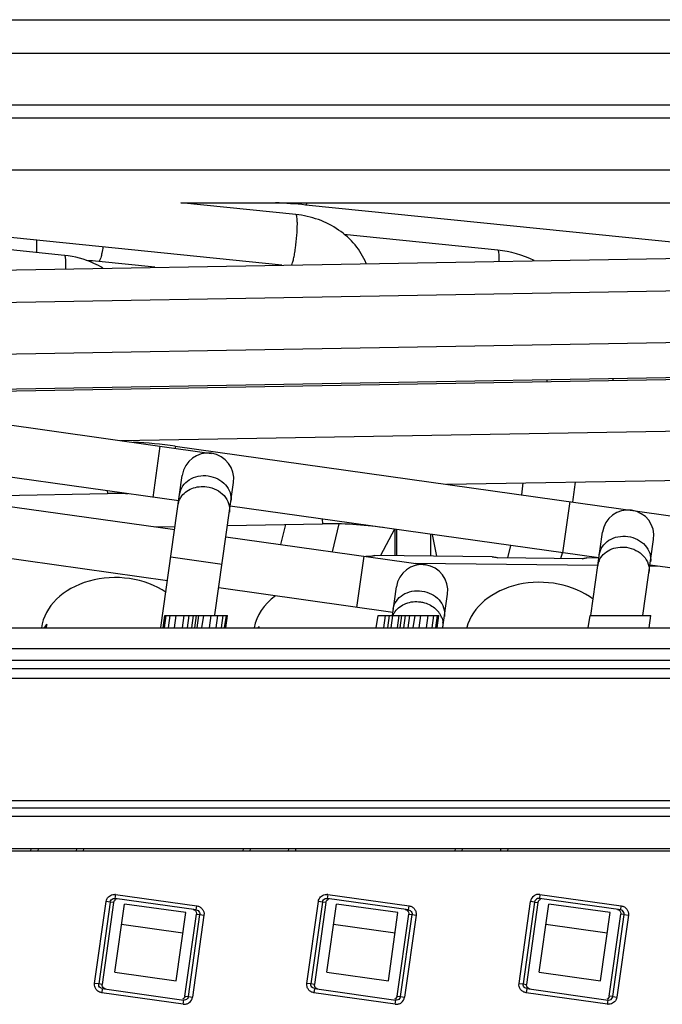
# Model space of a CAD drawing. Units: inches. Extents: x 0 to 22, y 0 to 17.
# Drawn here: x 11.3 to 11.8, y 14.4 to 15.2 of the extents above; entities that cross this region are included whole.
import ezdxf

# ---------------------------------------------------------------- set-up
doc = ezdxf.new("R2010")
doc.units = ezdxf.units.IN
doc.header["$LTSCALE"] = 1.21
doc.header["$MEASUREMENT"] = 0
doc.layers.get('0').update_dxf_attribs({"linetype": 'CONTINUOUS'})

msp = doc.modelspace()

# ---------------------------------------------------------------- linework, layer by layer
at = {"color": 7, "linetype": 'CONTINUOUS'}
for p, q in [((10.49849, 15.18755), (13.06217, 15.18755)), ((10.49849, 15.16217), (12.83775, 15.16217)), ((10.49849, 15.1228), (12.83775, 15.1228)), ((10.49849, 15.1127), (12.499, 15.1127)), ((10.49849, 15.07333), (12.499, 15.07333)), ((11.46965, 15.04811), (12.16944, 15.04811)), ((11.55717, 15.0392), (11.46965, 15.04811)), ((11.86452, 15.01588), (11.5646, 15.04641)), ((11.38096, 15.00806), (11.08104, 15.03859)), ((11.54652, 15.00071), (11.25327, 15.03057)), ((10.34101, 14.97967), (12.73082, 15.02139)), ((11.3597, 15.01973), (11.3597, 15.01023)), ((11.71089, 15.012), (11.59371, 15.02393)), ((11.44967, 14.99902), (11.40698, 15.00337)), ((11.38199, 14.99789), (11.38205, 15.00097)), ((10.34101, 14.95493), (12.39255, 14.99074)), ((10.34101, 14.91556), (12.39324, 14.95138)), ((11.16585, 14.90329), (12.58523, 14.92807)), ((11.17444, 14.90208), (12.06422, 14.91762)), ((11.74823, 14.91346), (11.74826, 14.9122)), ((11.79857, 14.91434), (11.79839, 14.91308)), ((11.1532, 14.90507), (11.49289, 14.85733)), ((11.42367, 14.86706), (12.06491, 14.87825)), ((11.44842, 14.82382), (11.4539, 14.86281)), ((11.46532, 14.86282), (11.4651, 14.86124)), ((11.46532, 14.86282), (11.97655, 14.79097)), ((11.46792, 14.82108), (11.33031, 14.84042)), ((11.45439, 14.72483), (11.47066, 14.84058)), ((11.49548, 14.73429), (11.50964, 14.8351)), ((11.67179, 14.8338), (11.90019, 14.83779)), ((11.33319, 14.82526), (11.41359, 14.82666)), ((11.41356, 14.82872), (11.41359, 14.82666)), ((11.3323, 14.8179), (11.46485, 14.79928)), ((11.78783, 14.77774), (11.50713, 14.81719)), ((11.76054, 14.78157), (11.76602, 14.82056)), ((11.44959, 14.80142), (11.46519, 14.80169)), ((11.50505, 14.80239), (11.57734, 14.80365)), ((11.54572, 14.78791), (11.54948, 14.80316)), ((11.57727, 14.80733), (11.57734, 14.80365)), ((11.58492, 14.7824), (11.59012, 14.80354)), ((11.50384, 14.7938), (11.65589, 14.77243)), ((11.6322, 14.79961), (11.62146, 14.77945)), ((11.63283, 14.77932), (11.63283, 14.79952)), ((11.6341, 14.7793), (11.6341, 14.79934)), ((11.65969, 14.79575), (11.65969, 14.77902)), ((11.66088, 14.79558), (11.66412, 14.77897)), ((11.78167, 14.73389), (11.79057, 14.79723)), ((11.71859, 14.77767), (11.72092, 14.78714)), ((11.82143, 14.73388), (11.82956, 14.79175)), ((11.45937, 14.76029), (11.32682, 14.77892)), ((11.46192, 14.77842), (11.50091, 14.77294)), ((11.60362, 14.74002), (11.6091, 14.779)), ((11.61353, 14.77879), (11.61034, 14.77883)), ((11.61353, 14.77879), (11.61034, 14.77883)), ((11.70657, 14.77849), (11.61724, 14.77949)), ((11.75901, 14.77717), (11.76011, 14.78163)), ((11.78702, 14.77196), (11.64809, 14.77352)), ((11.77508, 14.77698), (11.71105, 14.77776)), ((11.78815, 14.77758), (11.77879, 14.77768)), ((11.83255, 14.77145), (11.82672, 14.77152)), ((11.95158, 14.75472), (11.82682, 14.77226)), ((11.6306, 14.73396), (11.63365, 14.75567)), ((11.63092, 14.73618), (11.49836, 14.75481)), ((11.66909, 14.72494), (11.67264, 14.75019)), ((11.45602, 14.72451), (11.45735, 14.73396)), ((11.45708, 14.72451), (11.45841, 14.73396)), ((11.45735, 14.73396), (11.50506, 14.73396)), ((11.46007, 14.72451), (11.4614, 14.73396)), ((11.46465, 14.72451), (11.46598, 14.73396)), ((11.47069, 14.72451), (11.47201, 14.73396)), ((11.4746, 14.72451), (11.47593, 14.73396)), ((11.47779, 14.72451), (11.47911, 14.73396)), ((11.48024, 14.72451), (11.48157, 14.73396)), ((11.48203, 14.72451), (11.48336, 14.73396)), ((11.48562, 14.72451), (11.48694, 14.73396)), ((11.49132, 14.72451), (11.49265, 14.73396)), ((11.4965, 14.72451), (11.49783, 14.73396)), ((11.50041, 14.72451), (11.50174, 14.73396)), ((11.50287, 14.72451), (11.5042, 14.73396)), ((11.50373, 14.72451), (11.50506, 14.73396)), ((11.61839, 14.72451), (11.61971, 14.73396)), ((11.61971, 14.73396), (11.6661, 14.73396)), ((11.62409, 14.72451), (11.62542, 14.73396)), ((11.62708, 14.72451), (11.62841, 14.73396)), ((11.62973, 14.72451), (11.63106, 14.73396)), ((11.63451, 14.72451), (11.63584, 14.73396)), ((11.6365, 14.72451), (11.63783, 14.73396)), ((11.63935, 14.72451), (11.64068, 14.73396)), ((11.64267, 14.72451), (11.644, 14.73396)), ((11.64652, 14.72451), (11.64785, 14.73396)), ((11.65103, 14.72451), (11.65236, 14.73396)), ((11.65661, 14.72451), (11.65793, 14.73396)), ((11.66098, 14.72451), (11.66231, 14.73396)), ((11.66377, 14.72451), (11.6651, 14.73396)), ((11.66477, 14.72451), (11.6661, 14.73396)), ((11.77979, 14.72451), (11.78112, 14.73396)), ((11.78112, 14.73396), (11.8275, 14.73396)), ((11.82618, 14.72451), (11.8275, 14.73396)), ((11.08845, 14.72451), (12.36232, 14.72451)), ((11.08279, 14.70878), (12.37537, 14.70878)), ((12.20807, 14.69962), (10.78094, 14.69962)), ((12.20807, 14.69333), (10.78094, 14.69333)), ((10.78094, 14.68614), (12.20807, 14.68614)), ((12.19759, 14.59269), (10.77046, 14.59269)), ((10.77046, 14.58728), (12.19759, 14.58728)), ((10.77046, 14.58098), (12.19759, 14.58098)), ((13.65055, 14.55609), (10.71616, 14.55609)), ((10.71761, 14.55453), (13.64794, 14.55453)), ((11.35531, 14.55609), (11.35506, 14.55453)), ((11.36083, 14.55609), (11.3606, 14.55453)), ((11.39015, 14.55609), (11.38995, 14.55453)), ((11.39547, 14.55453), (11.39566, 14.55609)), ((11.51688, 14.55609), (11.51664, 14.55453)), ((11.52241, 14.55609), (11.52217, 14.55453)), ((11.55152, 14.55453), (11.55173, 14.55609)), ((11.55704, 14.55453), (11.55723, 14.55609)), ((11.67846, 14.55609), (11.67821, 14.55453)), ((11.68375, 14.55453), (11.68398, 14.55609)), ((11.71309, 14.55453), (11.7133, 14.55609)), ((11.71861, 14.55453), (11.7188, 14.55609)), ((11.40392, 14.45372), (11.41268, 14.5161)), ((11.41579, 14.51566), (11.40702, 14.45328)), ((11.41579, 14.51566), (11.41268, 14.5161)), ((11.41836, 14.51536), (11.41579, 14.51566)), ((11.41778, 14.52141), (11.41918, 14.5215)), ((11.41799, 14.51823), (11.41938, 14.51834)), ((11.41982, 14.52146), (11.41938, 14.51834)), ((11.48134, 14.50963), (11.41938, 14.51834)), ((11.41982, 14.52146), (11.48178, 14.51275)), ((11.56549, 14.45372), (11.57425, 14.5161)), ((11.57736, 14.51566), (11.56859, 14.45328)), ((11.57736, 14.51566), (11.57425, 14.5161)), ((11.57993, 14.51536), (11.57736, 14.51566)), ((11.57935, 14.52141), (11.58076, 14.5215)), ((11.57957, 14.51823), (11.58095, 14.51834)), ((11.58139, 14.52146), (11.58095, 14.51834)), ((11.64291, 14.50963), (11.58095, 14.51834)), ((11.58139, 14.52146), (11.64335, 14.51275)), ((11.72706, 14.45372), (11.73583, 14.5161)), ((11.73893, 14.51566), (11.73017, 14.45328)), ((11.73893, 14.51566), (11.73583, 14.5161)), ((11.73893, 14.51566), (11.7415, 14.51536)), ((11.74253, 14.51834), (11.74114, 14.51823)), ((11.74297, 14.52146), (11.74253, 14.51834)), ((11.80448, 14.50963), (11.74253, 14.51834)), ((11.74297, 14.52146), (11.80492, 14.51275)), ((11.41836, 14.51536), (11.40969, 14.45297)), ((11.41925, 14.46233), (11.42653, 14.51415)), ((11.47331, 14.50758), (11.42653, 14.51415)), ((11.48127, 14.5081), (11.48148, 14.50662)), ((11.48134, 14.50963), (11.48178, 14.51275)), ((11.48134, 14.50963), (11.48264, 14.50914)), ((11.57993, 14.51536), (11.57126, 14.45297)), ((11.58082, 14.46233), (11.5881, 14.51415)), ((11.63489, 14.50758), (11.5881, 14.51415)), ((11.64284, 14.5081), (11.64305, 14.50662)), ((11.64291, 14.50963), (11.64335, 14.51275)), ((11.64291, 14.50963), (11.64422, 14.50914)), ((11.7415, 14.51536), (11.73283, 14.45297)), ((11.74239, 14.46233), (11.74967, 14.51415)), ((11.79646, 14.50758), (11.74967, 14.51415)), ((11.80442, 14.5081), (11.80462, 14.50662)), ((11.80448, 14.50963), (11.80492, 14.51275)), ((11.80579, 14.50914), (11.80448, 14.50963)), ((11.46603, 14.45575), (11.47331, 14.50758)), ((11.47264, 14.4441), (11.4815, 14.50649)), ((11.47529, 14.44369), (11.48406, 14.50607)), ((11.48716, 14.50563), (11.4784, 14.44325)), ((11.4815, 14.50649), (11.48406, 14.50607)), ((11.48406, 14.50607), (11.48716, 14.50563)), ((11.6276, 14.45575), (11.63489, 14.50758)), ((11.63421, 14.4441), (11.64307, 14.50649)), ((11.63686, 14.44369), (11.64563, 14.50607)), ((11.64873, 14.50563), (11.63997, 14.44325)), ((11.64307, 14.50649), (11.64563, 14.50607)), ((11.64563, 14.50607), (11.64873, 14.50563)), ((11.78918, 14.45575), (11.79646, 14.50758)), ((11.79578, 14.4441), (11.80465, 14.50649)), ((11.79843, 14.44369), (11.8072, 14.50607)), ((11.81031, 14.50563), (11.80154, 14.44325)), ((11.8072, 14.50607), (11.80465, 14.50649)), ((11.8072, 14.50607), (11.81031, 14.50563)), ((11.47112, 14.49198), (11.42434, 14.49856)), ((11.6327, 14.49198), (11.58591, 14.49856)), ((11.79427, 14.49198), (11.74748, 14.49856)), ((11.41925, 14.46233), (11.46603, 14.45575)), ((11.58082, 14.46233), (11.6276, 14.45575)), ((11.74239, 14.46233), (11.78918, 14.45575)), ((11.40702, 14.45328), (11.40392, 14.45372)), ((11.40969, 14.45297), (11.40702, 14.45328)), ((11.40974, 14.44972), (11.40843, 14.45021)), ((11.40974, 14.44972), (11.4093, 14.4466)), ((11.40974, 14.44972), (11.4717, 14.44101)), ((11.56859, 14.45328), (11.56549, 14.45372)), ((11.57126, 14.45297), (11.56859, 14.45328)), ((11.57131, 14.44972), (11.57001, 14.45021)), ((11.57131, 14.44972), (11.57087, 14.4466)), ((11.57131, 14.44972), (11.63327, 14.44101)), ((11.72706, 14.45372), (11.73017, 14.45328)), ((11.73017, 14.45328), (11.73283, 14.45297)), ((11.73288, 14.44972), (11.73158, 14.45021)), ((11.73288, 14.44972), (11.73245, 14.4466)), ((11.73288, 14.44972), (11.79484, 14.44101)), ((11.47126, 14.4379), (11.4093, 14.4466)), ((11.47126, 14.4379), (11.4717, 14.44101)), ((11.47308, 14.44112), (11.4717, 14.44101)), ((11.47264, 14.4441), (11.47529, 14.44369)), ((11.47529, 14.44369), (11.4784, 14.44325)), ((11.63283, 14.4379), (11.57087, 14.4466)), ((11.63283, 14.4379), (11.63327, 14.44101)), ((11.63466, 14.44112), (11.63327, 14.44101)), ((11.63421, 14.4441), (11.63686, 14.44369)), ((11.63686, 14.44369), (11.63997, 14.44325)), ((11.7944, 14.4379), (11.73245, 14.4466)), ((11.7944, 14.4379), (11.79484, 14.44101)), ((11.79484, 14.44101), (11.79623, 14.44112)), ((11.79843, 14.44369), (11.79578, 14.4441)), ((11.79843, 14.44369), (11.80154, 14.44325)), ((11.79644, 14.43795), (11.79504, 14.43785))]:
    msp.add_line(p, q, dxfattribs=at)
for centre, radius, start, end in [((11.51762, 14.58466), 0.46414, 84.19108, 87.04547), ((11.36022, 14.54396), 0.46178, 84.18779, 85.37139), ((11.63106, 15.00494), 0.08092, 359.10527, 359.98559), ((11.41875, 14.53143), 0.33465, 82, 87.49204), ((11.49015, 14.83784), 0.01969, 352, 172), ((11.34005, 14.88196), 0.3931, 351.76523, 353.10549), ((11.32713, 14.88372), 0.44551, 351.80793, 353.78602), ((11.41875, 14.53143), 0.29528, 87.95777, 91), ((11.81007, 14.79449), 0.01969, 352, 172), ((11.58249, 14.50842), 0.29528, 82, 91), ((11.65315, 14.75293), 0.01969, 352, 172), ((11.80124, 14.76996), 0.01436, 156.93253, 171.93131), ((11.6448, 14.72819), 0.01488, 147.92539, 157.16851), ((11.64524, 14.72793), 0.01539, 144.16169, 147.94997), ((11.65096, 14.72491), 0.01883, 39.23665, 47.97565), ((11.65177, 14.72558), 0.01778, 35.25244, 39.19148), ((11.65223, 14.72591), 0.01722, 31.58385, 35.24639), ((11.65295, 14.72634), 0.01637, 21.66724, 31.63316), ((11.39515, 14.70441), 0.03594, 140.36401, 145.80486), ((11.55704, 14.70233), 0.03637, 140.37786, 142.30581), ((11.65487, 14.72692), 0.01436, 352.06869, 7.06747), ((11.41894, 14.51319), 0.00832, 83.90967, 88.29913), ((11.58051, 14.51319), 0.00832, 83.90967, 88.29913), ((11.79528, 14.44617), 0.00832, 263.90966, 268.29912)]:
    msp.add_arc(centre, radius, start, end, dxfattribs=at)
for centre, major_axis, ratio, start_param, end_param in [((11.42034, 14.71931), (0.05723, -0.00151), 0.75848, 7.147114, 9.339078), ((11.74343, 14.71569), (0.05723, -0.00151), 0.75848, 0.814452, 2.967234), ((11.58189, 14.7175), (0.05723, -0.00151), 0.75848, 8.656048, 9.296998), ((11.57382, 15.34219), (0.31077, 1.21626), 0.044342, -4.171101, -4.16841), ((11.73536, 15.34038), (0.31077, 1.21626), 0.044342, -4.171101, -4.170139)]:
    msp.add_ellipse(centre, major_axis=major_axis, ratio=ratio, start_param=start_param, end_param=end_param, dxfattribs=at)
for points, knots in [([(11.56567, 15.04787), (11.56552, 15.04748), (11.56531, 15.04695), (11.5648, 15.0464), (11.5646, 15.04642)], [0, 0, 0, 0, 0.670732, 1, 1, 1, 1]), ([(11.61059, 15.00195), (11.6086, 15.00703), (11.60274, 15.01672), (11.59001, 15.0281), (11.57446, 15.03599), (11.56299, 15.03861), (11.55717, 15.0392)], [0, 0, 0, 0, 0.240284, 0.48814, 0.742807, 1, 1, 1, 1]), ([(11.55826, 15.03212), (11.55826, 15.0331), (11.55823, 15.03482), (11.55802, 15.03707), (11.55781, 15.03841), (11.5574, 15.03918), (11.55717, 15.0392)], [0, 0, 0, 0, 0.40325, 0.709243, 0.906363, 1, 1, 1, 1]), ([(11.55389, 15.0007), (11.55421, 15.00127), (11.55476, 15.00286), (11.55549, 15.00571), (11.55621, 15.00943), (11.55713, 15.01539), (11.55794, 15.02302), (11.55826, 15.02919), (11.55826, 15.03212)], [0, 0, 0, 0, 0.06215, 0.15644, 0.277679, 0.418611, 0.724405, 1, 1, 1, 1]), ([(11.41026, 15.01449), (11.41002, 15.01295), (11.40953, 15.0102), (11.40873, 15.00673), (11.408, 15.00457), (11.40745, 15.00358), (11.40711, 15.00336), (11.40698, 15.00337)], [0, 0, 0, 0, 0.397146, 0.708023, 0.909883, 0.967123, 1, 1, 1, 1]), ([(11.71197, 15.00492), (11.71197, 15.0059), (11.71195, 15.00762), (11.71174, 15.00987), (11.71152, 15.01121), (11.71111, 15.01198), (11.71089, 15.012)], [0, 0, 0, 0, 0.4033, 0.709227, 0.90638, 1, 1, 1, 1]), ([(11.41017, 14.9984), (11.40797, 14.99972), (11.39884, 15.00452), (11.38866, 15.00728), (11.38096, 15.00806)], [0, 0, 0, 0, 0.248969, 1, 1, 1, 1]), ([(11.38205, 15.00097), (11.38205, 15.00196), (11.38203, 15.00367), (11.38181, 15.00593), (11.3816, 15.00726), (11.38119, 15.00804), (11.38096, 15.00806)], [0, 0, 0, 0, 0.4033, 0.709227, 0.90638, 1, 1, 1, 1]), ([(11.46866, 14.82636), (11.46896, 14.82852), (11.47068, 14.83287), (11.4759, 14.83772), (11.48285, 14.84039), (11.48795, 14.8405), (11.49048, 14.84015)], [0, 0, 0, 0, 0.230752, 0.473219, 0.731335, 1, 1, 1, 1]), ([(11.49048, 14.84015), (11.493, 14.8398), (11.49787, 14.83828), (11.50382, 14.8338), (11.5075, 14.8277), (11.50795, 14.82305), (11.50765, 14.82088)], [0, 0, 0, 0, 0.268665, 0.526781, 0.769248, 1, 1, 1, 1]), ([(11.46959, 14.82378), (11.47052, 14.82526), (11.47298, 14.82799), (11.47948, 14.83178), (11.4855, 14.83242), (11.48931, 14.83189)], [0, 0, 0, 0, 0.235225, 0.48228, 1, 1, 1, 1]), ([(11.48931, 14.83189), (11.49184, 14.83153), (11.49671, 14.83001), (11.50266, 14.82553), (11.50634, 14.81943), (11.50679, 14.81478), (11.50648, 14.81262)], [0, 0, 0, 0, 0.268665, 0.526781, 0.769248, 1, 1, 1, 1]), ([(11.4675, 14.81809), (11.46771, 14.81959), (11.46832, 14.82157), (11.46931, 14.82334), (11.46959, 14.82378)], [0, 0, 0, 0, 0.746649, 1, 1, 1, 1]), ([(11.78818, 14.78024), (11.78849, 14.78241), (11.7902, 14.78676), (11.79543, 14.79161), (11.80238, 14.79427), (11.80748, 14.79439), (11.81, 14.79404)], [0, 0, 0, 0, 0.230753, 0.473219, 0.731341, 1, 1, 1, 1]), ([(11.81, 14.79404), (11.81252, 14.79368), (11.81739, 14.79216), (11.82334, 14.78768), (11.82702, 14.78158), (11.82748, 14.77693), (11.82717, 14.77476)], [0, 0, 0, 0, 0.268659, 0.526781, 0.769247, 1, 1, 1, 1]), ([(11.78803, 14.77559), (11.78878, 14.77735), (11.79108, 14.78069), (11.79789, 14.78547), (11.80461, 14.78637), (11.80884, 14.78577)], [0, 0, 0, 0, 0.233651, 0.479805, 1, 1, 1, 1]), ([(11.80884, 14.78577), (11.81136, 14.78542), (11.81623, 14.7839), (11.82218, 14.77942), (11.82586, 14.77332), (11.82631, 14.76867), (11.82601, 14.7665)], [0, 0, 0, 0, 0.268659, 0.526781, 0.769247, 1, 1, 1, 1]), ([(11.61354, 14.7788), (11.61387, 14.7789), (11.61508, 14.77926), (11.61633, 14.77951), (11.61724, 14.77949)], [0, 0, 0, 0, 0.276204, 1, 1, 1, 1]), ([(11.70657, 14.77849), (11.70693, 14.77849), (11.70845, 14.7784), (11.70994, 14.77808), (11.71105, 14.77776)], [0, 0, 0, 0, 0.236296, 1, 1, 1, 1]), ([(11.77509, 14.77698), (11.77542, 14.77709), (11.77662, 14.77745), (11.77788, 14.77769), (11.77879, 14.77768)], [0, 0, 0, 0, 0.276204, 1, 1, 1, 1]), ([(11.63127, 14.73869), (11.63157, 14.74085), (11.63329, 14.7452), (11.63851, 14.75005), (11.64546, 14.75271), (11.65056, 14.75283), (11.65308, 14.75248)], [0, 0, 0, 0, 0.230753, 0.473219, 0.731341, 1, 1, 1, 1]), ([(11.65308, 14.75248), (11.65561, 14.75212), (11.66048, 14.7506), (11.66643, 14.74612), (11.67011, 14.74002), (11.67056, 14.73537), (11.67025, 14.73321)], [0, 0, 0, 0, 0.268659, 0.526781, 0.769247, 1, 1, 1, 1]), ([(11.63276, 14.73694), (11.63475, 14.7397), (11.6409, 14.74407), (11.64828, 14.74473), (11.65192, 14.74421)], [0, 0, 0, 0, 0.480787, 1, 1, 1, 1]), ([(11.65192, 14.74421), (11.65301, 14.74406), (11.65722, 14.74316), (11.66119, 14.74104), (11.66357, 14.7389)], [0, 0, 0, 0, 0.256077, 1, 1, 1, 1]), ([(11.41268, 14.5161), (11.41289, 14.51737), (11.41406, 14.51986), (11.41651, 14.52118), (11.41778, 14.52141)], [0, 0, 0, 0, 0.499719, 1, 1, 1, 1]), ([(11.41579, 14.51566), (11.41587, 14.51625), (11.41638, 14.51738), (11.41743, 14.51806), (11.41799, 14.51823)], [0, 0, 0, 0, 0.500294, 1, 1, 1, 1]), ([(11.41843, 14.5155), (11.41851, 14.516), (11.41895, 14.51698), (11.41982, 14.5176), (11.4203, 14.51779)], [0, 0, 0, 0, 0.499599, 1, 1, 1, 1]), ([(11.57425, 14.5161), (11.57446, 14.51737), (11.57563, 14.51986), (11.57808, 14.52118), (11.57935, 14.52141)], [0, 0, 0, 0, 0.499719, 1, 1, 1, 1]), ([(11.57736, 14.51566), (11.57744, 14.51625), (11.57796, 14.51738), (11.579, 14.51806), (11.57957, 14.51823)], [0, 0, 0, 0, 0.500294, 1, 1, 1, 1]), ([(11.58, 14.5155), (11.58008, 14.516), (11.58052, 14.51698), (11.5814, 14.5176), (11.58187, 14.51779)], [0, 0, 0, 0, 0.499599, 1, 1, 1, 1]), ([(11.74158, 14.51548), (11.74165, 14.51599), (11.74209, 14.51698), (11.74296, 14.5176), (11.74344, 14.51778)], [0, 0, 0, 0, 0.499655, 1, 1, 1, 1]), ([(11.48591, 14.51033), (11.48641, 14.50968), (11.48719, 14.50816), (11.48725, 14.50646), (11.48716, 14.50563)], [0, 0, 0, 0, 0.499791, 1, 1, 1, 1]), ([(11.64748, 14.51033), (11.64798, 14.50968), (11.64877, 14.50816), (11.64882, 14.50646), (11.64873, 14.50563)], [0, 0, 0, 0, 0.499791, 1, 1, 1, 1]), ([(11.8072, 14.50607), (11.80728, 14.50665), (11.8071, 14.50789), (11.80628, 14.50882), (11.80579, 14.50914)], [0, 0, 0, 0, 0.500253, 1, 1, 1, 1]), ([(11.80905, 14.51033), (11.80956, 14.50968), (11.81034, 14.50816), (11.8104, 14.50646), (11.81031, 14.50563)], [0, 0, 0, 0, 0.499791, 1, 1, 1, 1]), ([(11.40517, 14.44902), (11.40467, 14.44968), (11.40388, 14.4512), (11.40383, 14.4529), (11.40392, 14.45372)], [0, 0, 0, 0, 0.499791, 1, 1, 1, 1]), ([(11.41238, 14.44935), (11.41183, 14.44943), (11.41076, 14.44987), (11.41008, 14.45081), (11.40988, 14.45132)], [0, 0, 0, 0, 0.500067, 1, 1, 1, 1]), ([(11.56674, 14.44902), (11.56624, 14.44968), (11.56546, 14.4512), (11.5654, 14.4529), (11.56549, 14.45372)], [0, 0, 0, 0, 0.499791, 1, 1, 1, 1]), ([(11.57395, 14.44935), (11.57341, 14.44943), (11.57234, 14.44987), (11.57166, 14.45081), (11.57145, 14.45132)], [0, 0, 0, 0, 0.500067, 1, 1, 1, 1]), ([(11.72831, 14.44902), (11.72781, 14.44968), (11.72703, 14.4512), (11.72697, 14.4529), (11.72706, 14.45372)], [0, 0, 0, 0, 0.499791, 1, 1, 1, 1]), ([(11.73552, 14.44935), (11.73498, 14.44943), (11.73391, 14.44987), (11.73323, 14.45081), (11.73302, 14.45132)], [0, 0, 0, 0, 0.500066, 1, 1, 1, 1]), ([(11.47529, 14.44369), (11.47521, 14.44311), (11.47469, 14.44197), (11.47365, 14.4413), (11.47308, 14.44112)], [0, 0, 0, 0, 0.500294, 1, 1, 1, 1]), ([(11.63686, 14.44369), (11.63678, 14.44311), (11.63627, 14.44197), (11.63522, 14.4413), (11.63466, 14.44112)], [0, 0, 0, 0, 0.500294, 1, 1, 1, 1]), ([(11.80154, 14.44325), (11.80133, 14.44198), (11.80017, 14.43949), (11.79771, 14.43817), (11.79644, 14.43795)], [0, 0, 0, 0, 0.499719, 1, 1, 1, 1])]:
    msp.add_open_spline(points, degree=3, knots=knots, dxfattribs=at)
for points in [[(11.73851, 15.00411), (11.72992, 15.00833), (11.72041, 15.01103), (11.71089, 15.012)], [(11.66817, 14.73239), (11.66864, 14.7312), (11.66896, 14.72995), (11.66912, 14.72869)], [(11.73828, 14.52025), (11.737, 14.51929), (11.73605, 14.51769), (11.73583, 14.5161)], [(11.74049, 14.52131), (11.7397, 14.52111), (11.73893, 14.52074), (11.73828, 14.52025)], [(11.73957, 14.51715), (11.73924, 14.51673), (11.73901, 14.5162), (11.73893, 14.51566)], [(11.74114, 14.51823), (11.74053, 14.51805), (11.73996, 14.51765), (11.73957, 14.51715)], [(11.74297, 14.52146), (11.74215, 14.52157), (11.74129, 14.52152), (11.74049, 14.52131)], [(11.47881, 14.50999), (11.47983, 14.50984), (11.48088, 14.50906), (11.48127, 14.5081)], [(11.48178, 14.51275), (11.48259, 14.51262), (11.48341, 14.51235), (11.48412, 14.51193)], [(11.48264, 14.50914), (11.48317, 14.5088), (11.48362, 14.50827), (11.48385, 14.50768)], [(11.48412, 14.51193), (11.48481, 14.51153), (11.48542, 14.51097), (11.48591, 14.51033)], [(11.64038, 14.50999), (11.6414, 14.50984), (11.64245, 14.50906), (11.64284, 14.5081)], [(11.64335, 14.51275), (11.64417, 14.51262), (11.64498, 14.51235), (11.64569, 14.51193)], [(11.64422, 14.50914), (11.64475, 14.5088), (11.64519, 14.50827), (11.64543, 14.50768)], [(11.64569, 14.51193), (11.64638, 14.51153), (11.64699, 14.51097), (11.64748, 14.51033)], [(11.80195, 14.50999), (11.80298, 14.50984), (11.80402, 14.50906), (11.80442, 14.5081)], [(11.80492, 14.51275), (11.80574, 14.51262), (11.80655, 14.51235), (11.80726, 14.51193)], [(11.80726, 14.51193), (11.80795, 14.51153), (11.80857, 14.51097), (11.80905, 14.51033)], [(11.48385, 14.50768), (11.48406, 14.50718), (11.48413, 14.50661), (11.48406, 14.50607)], [(11.64543, 14.50768), (11.64563, 14.50718), (11.6457, 14.50661), (11.64563, 14.50607)], [(11.40696, 14.44742), (11.40627, 14.44783), (11.40566, 14.44839), (11.40517, 14.44902)], [(11.40722, 14.45167), (11.40702, 14.45217), (11.40695, 14.45275), (11.40702, 14.45328)], [(11.40843, 14.45021), (11.4079, 14.45055), (11.40746, 14.45108), (11.40722, 14.45167)], [(11.40988, 14.45132), (11.40965, 14.45188), (11.40957, 14.45253), (11.40966, 14.45314)], [(11.56853, 14.44742), (11.56784, 14.44783), (11.56723, 14.44839), (11.56674, 14.44902)], [(11.5688, 14.45167), (11.56859, 14.45217), (11.56852, 14.45275), (11.56859, 14.45328)], [(11.57001, 14.45021), (11.56948, 14.45055), (11.56903, 14.45108), (11.5688, 14.45167)], [(11.57145, 14.45132), (11.57122, 14.45188), (11.57114, 14.45253), (11.57124, 14.45314)], [(11.7301, 14.44742), (11.72941, 14.44783), (11.7288, 14.44839), (11.72831, 14.44902)], [(11.73037, 14.45167), (11.73017, 14.45217), (11.73009, 14.45275), (11.73017, 14.45328)], [(11.73158, 14.45021), (11.73105, 14.45055), (11.73061, 14.45108), (11.73037, 14.45167)], [(11.73302, 14.45132), (11.73279, 14.45188), (11.73272, 14.45252), (11.73281, 14.45312)], [(11.4093, 14.4466), (11.40848, 14.44674), (11.40767, 14.447), (11.40696, 14.44742)], [(11.47271, 14.44423), (11.47256, 14.44313), (11.47172, 14.44201), (11.47069, 14.44159)], [(11.47594, 14.4391), (11.47723, 14.44007), (11.47817, 14.44166), (11.4784, 14.44325)], [(11.57087, 14.4466), (11.57006, 14.44674), (11.56924, 14.447), (11.56853, 14.44742)], [(11.63428, 14.44423), (11.63414, 14.44313), (11.63329, 14.44201), (11.63227, 14.44159)], [(11.63751, 14.4391), (11.6388, 14.44007), (11.63974, 14.44166), (11.63997, 14.44325)], [(11.73245, 14.4466), (11.73163, 14.44674), (11.73082, 14.447), (11.7301, 14.44742)], [(11.79585, 14.44423), (11.79571, 14.44313), (11.79486, 14.44201), (11.79384, 14.44159)], [(11.79623, 14.44112), (11.79684, 14.44131), (11.79741, 14.4417), (11.7978, 14.4422)], [(11.7978, 14.4422), (11.79813, 14.44263), (11.79836, 14.44316), (11.79843, 14.44369)], [(11.47126, 14.4379), (11.47208, 14.43778), (11.47294, 14.43783), (11.47374, 14.43804)], [(11.47374, 14.43804), (11.47453, 14.43825), (11.47529, 14.43861), (11.47594, 14.4391)], [(11.63283, 14.4379), (11.63365, 14.43778), (11.63451, 14.43783), (11.63531, 14.43804)], [(11.63531, 14.43804), (11.6361, 14.43825), (11.63686, 14.43861), (11.63751, 14.4391)]]:
    msp.add_open_spline(points, degree=3, dxfattribs=at)

doc.saveas('drawing.dxf')
